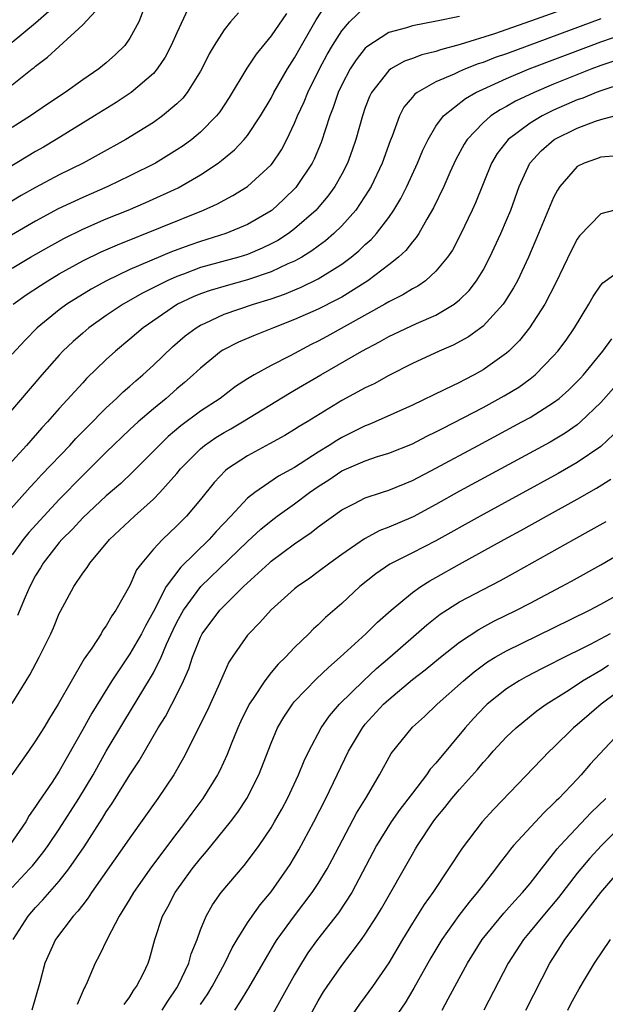
# Model space of a CAD drawing. Units: inches. Extents: x 2610000 to 2613000, y 1488000 to 1491000.
# Drawn here: x 2611002 to 2611051, y 1488121 to 1488205 of the extents above; entities that cross this region are included whole.
import ezdxf

# ---------------------------------------------------------------- set-up
doc = ezdxf.new("R2010")
doc.units = ezdxf.units.IN
doc.header["$MEASUREMENT"] = 0
doc.layers.add('LD26101488_2ft', color=246, linetype='Continuous')

msp = doc.modelspace()

# ---------------------------------------------------------------- linework, layer by layer
at = {"layer": 'LD26101488_2ft'}
for points, elevation in [([(2611051, 1488207.208), (2611045.042, 1488205.042), (2611041.984, 1488203.984), (2611039.061, 1488203.061), (2611037.377, 1488202.622), (2611037, 1488202.478), (2611035.802, 1488202.198), (2611035, 1488201.884), (2611034.338, 1488201.662), (2611033.172, 1488201), (2611033, 1488200.875), (2611031.515, 1488199), (2611031.347, 1488198.653), (2611031, 1488197.729), (2611030.749, 1488197), (2611030.208, 1488195), (2611029.897, 1488194.103), (2611029.486, 1488193), (2611029, 1488192.065), (2611028.406, 1488191), (2611027.82, 1488190.18), (2611026.904, 1488189.096), (2611026.814, 1488189), (2611025, 1488187.393), (2611024.471, 1488187), (2611023.575, 1488186.425), (2611023, 1488186.119), (2611022.246, 1488185.754), (2611021, 1488185.233), (2611020.258, 1488185), (2611017, 1488184.107), (2611015.566, 1488183.566), (2611015, 1488183.368), (2611014.179, 1488183), (2611012.063, 1488181.937), (2611010.442, 1488181), (2611009, 1488180.028), (2611007.527, 1488179), (2611007, 1488178.553), (2611006.177, 1488177.823), (2611005.321, 1488177), (2611005, 1488176.658), (2611003.519, 1488175), (2610998.364, 1488169)], 8666), ([(2611012.528, 1488207), (2611011.755, 1488205), (2611011, 1488203.599), (2611010.58, 1488203), (2611009.784, 1488202.216), (2611009, 1488201.52), (2611008.362, 1488201), (2611007, 1488200.074), (2611005.504, 1488199), (2611003.996, 1488198.004), (2611002.554, 1488197), (2611001, 1488196.015)], 8652), ([(2611024.294, 1488205.706), (2611023, 1488203.796), (2611021.735, 1488202.265), (2611020.934, 1488201.066), (2611019.436, 1488198.564), (2611018.644, 1488197.356), (2611018.362, 1488197), (2611017, 1488195.614), (2611016.264, 1488195), (2611015.534, 1488194.466), (2611015, 1488194.107), (2611014.318, 1488193.682), (2611013.181, 1488193), (2611011, 1488191.901), (2611009.127, 1488191), (2611007, 1488190.08), (2611004.907, 1488189.093), (2611003, 1488188.063), (2610998.531, 1488185.469)], 8658), ([(2611015.934, 1488206.066), (2611015, 1488204.074), (2611014.52, 1488203), (2611014.007, 1488201.993), (2611013.329, 1488201), (2611013, 1488200.621), (2611011.114, 1488199), (2611009.847, 1488198.153), (2611008.004, 1488197), (2611004.75, 1488195), (2611003.653, 1488194.347), (2611003, 1488193.979), (2610999, 1488191.579)], 8654), ([(2611020.227, 1488205.773), (2611019.544, 1488205), (2611019, 1488204.322), (2611018.154, 1488203), (2611017.732, 1488202.267), (2611017.111, 1488201), (2611017, 1488200.802), (2611015.879, 1488199), (2611015.492, 1488198.508), (2611015, 1488198.031), (2611013.775, 1488197), (2611013, 1488196.455), (2611010.651, 1488195), (2611008.313, 1488193.687), (2611007.046, 1488193), (2611005, 1488191.987), (2611003, 1488190.918), (2611001.772, 1488190.228), (2610999, 1488188.572)], 8656), ([(2611001, 1488184.053), (2611002.574, 1488185), (2611004.112, 1488185.888), (2611005.401, 1488186.599), (2611007, 1488187.389), (2611009, 1488188.252), (2611010.863, 1488189), (2611012.36, 1488189.64), (2611015.109, 1488190.891), (2611017, 1488191.993), (2611018.506, 1488193), (2611018.792, 1488193.208), (2611019.892, 1488194.108), (2611020.717, 1488195), (2611021, 1488195.351), (2611022.104, 1488197), (2611023, 1488198.525), (2611023.242, 1488199), (2611024.393, 1488201), (2611025, 1488201.941), (2611025.58, 1488203), (2611026.836, 1488205.164), (2611027.612, 1488206.388)], 8660), ([(2611001, 1488199.637), (2611002.698, 1488201), (2611002.875, 1488201.125), (2611003, 1488201.245), (2611004.014, 1488201.986), (2611005, 1488202.911), (2611007, 1488204.741), (2611008.085, 1488205.915)], 8650), ([(2611004.131, 1488205.869), (2611003, 1488204.874), (2611001, 1488203.239)], 8648), ([(2611001.103, 1488181), (2611002.202, 1488181.798), (2611003.4, 1488182.6), (2611004.029, 1488183), (2611005, 1488183.576), (2611007, 1488184.69), (2611008.554, 1488185.446), (2611009.946, 1488186.054), (2611017.269, 1488189), (2611018.459, 1488189.541), (2611019, 1488189.852), (2611019.755, 1488190.245), (2611021, 1488191.011), (2611023, 1488192.857), (2611023.116, 1488193), (2611023.873, 1488194.127), (2611024.343, 1488195), (2611025, 1488196.374), (2611025.25, 1488197), (2611025.796, 1488198.204), (2611026.108, 1488199), (2611027.106, 1488201), (2611027.765, 1488202.235), (2611028.214, 1488203), (2611029, 1488204.248), (2611029.651, 1488205), (2611031, 1488206.28)], 8662), ([(2611051, 1488205.257), (2611043, 1488202.293), (2611042.041, 1488201.959), (2611041, 1488201.55), (2611040.58, 1488201.42), (2611039.519, 1488201), (2611039, 1488200.773), (2611038.555, 1488200.555), (2611037, 1488199.886), (2611035.398, 1488199), (2611035.172, 1488198.828), (2611035, 1488198.602), (2611034.265, 1488197.735), (2611033.896, 1488197), (2611033.286, 1488195.286), (2611033.117, 1488194.883), (2611032.434, 1488193), (2611031.486, 1488191), (2611031.313, 1488190.687), (2611030.189, 1488189), (2611029, 1488187.663), (2611028.335, 1488187), (2611027.622, 1488186.378), (2611027, 1488185.935), (2611026.471, 1488185.529), (2611025.599, 1488185), (2611025, 1488184.671), (2611024.425, 1488184.425), (2611023, 1488183.749), (2611021, 1488183.064), (2611019.373, 1488182.627), (2611017.83, 1488182.17), (2611017, 1488181.88), (2611016.376, 1488181.624), (2611015.041, 1488181), (2611012.125, 1488179), (2611011, 1488178.022), (2611009.769, 1488177), (2611009, 1488176.295), (2611007.326, 1488174.674), (2611007, 1488174.32), (2611005, 1488172.125), (2611004.012, 1488171), (2611003.518, 1488170.482), (2611002.218, 1488169), (2611000.398, 1488167)], 8668), ([(2611039, 1488205.465), (2611037.049, 1488205.049), (2611035, 1488204.67), (2611034.503, 1488204.503), (2611033, 1488204.102), (2611031.121, 1488202.879), (2611031, 1488202.756), (2611030.217, 1488201.783), (2611029.714, 1488201), (2611029, 1488199.653), (2611028.69, 1488199), (2611028.271, 1488197.729), (2611027.98, 1488197), (2611027.254, 1488194.746), (2611026.662, 1488193.339), (2611026.487, 1488193), (2611025.162, 1488191), (2611025.089, 1488190.911), (2611024.085, 1488189.914), (2611023.077, 1488189), (2611023, 1488188.942), (2611021, 1488187.775), (2611019.158, 1488187), (2611017, 1488186.34), (2611015.998, 1488186.002), (2611014.538, 1488185.462), (2611011, 1488183.938), (2611009.024, 1488183), (2611007.715, 1488182.285), (2611005.647, 1488181), (2611005, 1488180.52), (2611003.128, 1488179), (2611002.071, 1488177.929), (2611001, 1488176.744)], 8664), ([(2610999.707, 1488162.293), (2611002.544, 1488165.456), (2611003, 1488165.929), (2611003.51, 1488166.49), (2611005.905, 1488169), (2611006.422, 1488169.578), (2611007.411, 1488170.589), (2611009, 1488172.187), (2611009.879, 1488173), (2611010.441, 1488173.559), (2611011, 1488174.036), (2611011.504, 1488174.496), (2611012.105, 1488175), (2611013, 1488175.827), (2611014.629, 1488177.371), (2611015.695, 1488178.305), (2611016.624, 1488179), (2611017, 1488179.228), (2611017.399, 1488179.398), (2611019, 1488180.143), (2611021.512, 1488181), (2611023, 1488181.467), (2611024.137, 1488181.863), (2611025.548, 1488182.452), (2611027, 1488183.152), (2611029, 1488184.397), (2611029.812, 1488185), (2611030.46, 1488185.54), (2611031, 1488186.065), (2611031.496, 1488186.504), (2611031.945, 1488187), (2611033, 1488188.374), (2611033.435, 1488189), (2611034.013, 1488189.987), (2611034.522, 1488191), (2611035.443, 1488193), (2611035.897, 1488194.103), (2611036.332, 1488195), (2611037, 1488196.131), (2611037.631, 1488197), (2611039.507, 1488198.493), (2611040.396, 1488199), (2611041, 1488199.286), (2611043, 1488200.184), (2611044.931, 1488201), (2611050.193, 1488203), (2611051, 1488203.298), (2611053, 1488203.99)], 8670), ([(2611052.281, 1488201.719), (2611051, 1488201.29), (2611050.229, 1488201), (2611047, 1488199.705), (2611045.334, 1488199), (2611043.753, 1488198.246), (2611043, 1488197.807), (2611042.468, 1488197.532), (2611041.674, 1488197), (2611041, 1488196.423), (2611039.655, 1488195), (2611039.4, 1488194.6), (2611038.7, 1488193.3), (2611038.192, 1488192.193), (2611037.672, 1488191), (2611036.801, 1488189.199), (2611036.224, 1488188.224), (2611035.534, 1488187), (2611035.329, 1488186.671), (2611035, 1488186.31), (2611034.432, 1488185.568), (2611033.813, 1488185), (2611033, 1488184.357), (2611031.208, 1488183), (2611029, 1488181.613), (2611028.608, 1488181.392), (2611027, 1488180.577), (2611025, 1488179.7), (2611023.206, 1488179), (2611021.636, 1488178.364), (2611020.234, 1488177.766), (2611018.905, 1488177.094), (2611018.77, 1488177), (2611017, 1488175.574), (2611016.391, 1488175), (2611015.656, 1488174.344), (2611015, 1488173.804), (2611014.075, 1488173), (2611013, 1488172.122), (2611011.709, 1488171), (2611011, 1488170.344), (2611009, 1488168.419), (2611007.284, 1488166.716), (2611007, 1488166.453), (2611005, 1488164.414), (2611003.683, 1488163), (2611002.411, 1488161.589), (2611001.94, 1488161), (2611001, 1488159.687)], 8672), ([(2611053, 1488199.789), (2611051, 1488199.149), (2611050.607, 1488199), (2611049.479, 1488198.521), (2611049, 1488198.361), (2611047, 1488197.483), (2611046.024, 1488197), (2611045, 1488196.385), (2611043.123, 1488195), (2611042.199, 1488193.801), (2611041.715, 1488193), (2611040.372, 1488189.628), (2611040.085, 1488189), (2611039.089, 1488186.911), (2611038.396, 1488185.604), (2611037.993, 1488185), (2611037, 1488183.8), (2611036.102, 1488183), (2611035.453, 1488182.547), (2611035, 1488182.311), (2611034.201, 1488181.799), (2611033, 1488181.207), (2611032.659, 1488181), (2611027.738, 1488178.262), (2611027, 1488177.864), (2611026.416, 1488177.584), (2611024.621, 1488176.621), (2611023, 1488175.788), (2611021.553, 1488175), (2611021, 1488174.668), (2611019.986, 1488174.014), (2611018.664, 1488173), (2611017, 1488171.906), (2611015.338, 1488170.662), (2611014.256, 1488169.744), (2611013.483, 1488169), (2611013, 1488168.497), (2611011.249, 1488166.751), (2611010.226, 1488165.774), (2611009, 1488164.708), (2611007, 1488162.859), (2611006.12, 1488161.88), (2611005.215, 1488161), (2611005, 1488160.75), (2611003.632, 1488159), (2611003.404, 1488158.596), (2611003, 1488157.941), (2611002.499, 1488157), (2611002.106, 1488156.106), (2611001.468, 1488154.532)], 8674), ([(2611001, 1488147.06), (2611002.186, 1488149), (2611002.505, 1488149.495), (2611003.298, 1488151), (2611004.277, 1488153), (2611004.507, 1488153.493), (2611005, 1488154.702), (2611005.097, 1488154.903), (2611006.233, 1488157), (2611007, 1488158.149), (2611007.369, 1488158.631), (2611007.593, 1488159), (2611009.264, 1488161), (2611011.396, 1488163), (2611013, 1488164.441), (2611013.55, 1488165), (2611015, 1488166.625), (2611015.307, 1488167), (2611017, 1488168.717), (2611017.336, 1488169), (2611018.316, 1488169.684), (2611019, 1488170.109), (2611019.579, 1488170.421), (2611020.568, 1488171), (2611024.563, 1488173.437), (2611025, 1488173.681), (2611027.229, 1488175), (2611030.708, 1488177), (2611032.204, 1488177.796), (2611033, 1488178.253), (2611035.355, 1488179.354), (2611037, 1488180.079), (2611038.541, 1488181), (2611039, 1488181.367), (2611039.823, 1488182.177), (2611040.453, 1488183), (2611041, 1488183.905), (2611041.583, 1488185), (2611042.508, 1488187), (2611043, 1488188.142), (2611043.354, 1488189), (2611044.075, 1488191), (2611044.983, 1488193), (2611045.952, 1488194.048), (2611047.052, 1488195), (2611049, 1488195.963), (2611050.563, 1488196.563), (2611051, 1488196.703), (2611052.172, 1488197)], 8676), ([(2611052.394, 1488193.606), (2611051, 1488193.5), (2611050.645, 1488193.355), (2611049.593, 1488193), (2611049, 1488192.704), (2611047.531, 1488191), (2611047.315, 1488190.685), (2611047, 1488190.058), (2611045.723, 1488187), (2611044.857, 1488185), (2611043.921, 1488183), (2611043.599, 1488182.401), (2611042.829, 1488181.171), (2611042.698, 1488181), (2611041, 1488179.145), (2611039.771, 1488178.229), (2611038.477, 1488177.523), (2611037.263, 1488177), (2611035, 1488175.952), (2611033, 1488174.932), (2611031.758, 1488174.242), (2611031, 1488173.883), (2611029, 1488172.813), (2611026.051, 1488171), (2611025.388, 1488170.612), (2611025, 1488170.349), (2611024.156, 1488169.844), (2611022.874, 1488169.126), (2611021, 1488168.124), (2611019.306, 1488167), (2611019.13, 1488166.87), (2611018.163, 1488165.837), (2611017, 1488164.392), (2611015.818, 1488163), (2611015.404, 1488162.596), (2611015, 1488162.168), (2611013.764, 1488161), (2611013, 1488160.175), (2611012.011, 1488159), (2611011.58, 1488158.419), (2611011, 1488157.098), (2611009.821, 1488155), (2611009.473, 1488154.527), (2611009, 1488153.663), (2611008.713, 1488153.287), (2611008.557, 1488153), (2611007.772, 1488151.772), (2611007.135, 1488150.865), (2611004.92, 1488147), (2611004.175, 1488145.825), (2611003.688, 1488145), (2611003, 1488143.888), (2611002.393, 1488143), (2611000.98, 1488141)], 8678), ([(2611052.851, 1488189.149), (2611051, 1488188.669), (2611049.186, 1488186.814), (2611049, 1488186.537), (2611048.476, 1488185.524), (2611047.193, 1488182.807), (2611046.263, 1488181), (2611044.951, 1488179), (2611044.089, 1488177.911), (2611043.193, 1488177), (2611043, 1488176.83), (2611041, 1488175.417), (2611040.247, 1488175), (2611039.413, 1488174.587), (2611039, 1488174.36), (2611037.711, 1488173.711), (2611035, 1488172.414), (2611031.839, 1488171), (2611031.251, 1488170.75), (2611031, 1488170.661), (2611029, 1488169.677), (2611028.569, 1488169.431), (2611027.93, 1488169), (2611027, 1488168.433), (2611025, 1488167.135), (2611023.626, 1488166.374), (2611021.609, 1488165), (2611021, 1488164.507), (2611019.591, 1488163), (2611018.323, 1488161.676), (2611017.729, 1488161), (2611015.338, 1488158.662), (2611014.085, 1488157), (2611013, 1488154.896), (2611012.327, 1488153.673), (2611011.995, 1488153), (2611011, 1488151.291), (2611009.458, 1488149), (2611007.764, 1488146.236), (2611007, 1488144.846), (2611005, 1488141.318), (2611004.391, 1488140.392), (2611003.26, 1488138.74), (2611003, 1488138.308), (2611002.463, 1488137.537), (2611002.163, 1488137), (2611000.776, 1488135)], 8680), ([(2611001, 1488131.416), (2611002.49, 1488133), (2611002.728, 1488133.272), (2611003.623, 1488134.377), (2611004.068, 1488135), (2611005, 1488136.373), (2611006.681, 1488139), (2611007.877, 1488141), (2611009, 1488143.001), (2611010.479, 1488145.521), (2611012.76, 1488149.24), (2611013, 1488149.68), (2611013.648, 1488151), (2611014.115, 1488152.115), (2611014.676, 1488153.324), (2611015, 1488153.99), (2611015.546, 1488155), (2611017.036, 1488157), (2611021, 1488160.822), (2611022.132, 1488161.868), (2611023, 1488162.604), (2611023.526, 1488163), (2611025, 1488164.048), (2611026.262, 1488165), (2611027, 1488165.51), (2611027.913, 1488166.087), (2611029, 1488166.837), (2611031, 1488167.691), (2611032.049, 1488168.049), (2611033, 1488168.332), (2611035, 1488169.146), (2611036.221, 1488169.779), (2611037, 1488170.147), (2611037.552, 1488170.448), (2611039.383, 1488171.383), (2611041, 1488172.232), (2611042.797, 1488173.203), (2611044.04, 1488173.96), (2611045, 1488174.653), (2611045.441, 1488175), (2611047, 1488176.6), (2611047.352, 1488177), (2611048.053, 1488177.947), (2611048.775, 1488179), (2611049.992, 1488181), (2611050.352, 1488181.648), (2611051, 1488182.624), (2611051.174, 1488182.826), (2611053, 1488184.126)], 8682), ([(2611001.102, 1488127), (2611002.361, 1488129), (2611003, 1488129.741), (2611003.623, 1488130.377), (2611005, 1488131.963), (2611005.82, 1488133), (2611007.116, 1488134.884), (2611008.687, 1488137.313), (2611009, 1488137.847), (2611009.466, 1488138.534), (2611011, 1488140.995), (2611011.801, 1488142.199), (2611013.413, 1488145), (2611014.027, 1488145.973), (2611014.581, 1488147), (2611015, 1488147.817), (2611015.566, 1488149), (2611016.001, 1488149.999), (2611016.321, 1488151), (2611017, 1488152.696), (2611017.155, 1488153), (2611018.645, 1488155), (2611019, 1488155.378), (2611020.644, 1488157), (2611022.83, 1488159), (2611023, 1488159.15), (2611025, 1488160.628), (2611026.41, 1488161.59), (2611027, 1488162.066), (2611029, 1488163.521), (2611030.035, 1488164.035), (2611031, 1488164.54), (2611032.372, 1488165), (2611033, 1488165.192), (2611035, 1488166.004), (2611037, 1488167.053), (2611040.577, 1488169), (2611044.311, 1488171), (2611045, 1488171.384), (2611047, 1488172.648), (2611047.455, 1488173), (2611048.278, 1488173.722), (2611049, 1488174.424), (2611049.279, 1488174.721), (2611049.53, 1488175), (2611051.172, 1488177), (2611051.949, 1488178.051)], 8684), ([(2611052.103, 1488173.897), (2611051, 1488172.649), (2611049.288, 1488171), (2611049, 1488170.763), (2611047.964, 1488170.036), (2611046.711, 1488169.289), (2611039, 1488165.098), (2611037, 1488163.973), (2611035.057, 1488162.942), (2611033, 1488162.046), (2611032.242, 1488161.758), (2611030.939, 1488161.061), (2611029, 1488159.742), (2611027.975, 1488159), (2611027, 1488158.244), (2611026.28, 1488157.72), (2611025.239, 1488157), (2611025, 1488156.804), (2611023, 1488155.028), (2611022.055, 1488153.945), (2611021.116, 1488153), (2611021, 1488152.859), (2611019.695, 1488151), (2611019.418, 1488150.582), (2611019, 1488149.662), (2611018.511, 1488148.511), (2611017.566, 1488146.434), (2611015.546, 1488142.454), (2611014.725, 1488141), (2611013.392, 1488139), (2611011, 1488135.653), (2611010.561, 1488135), (2611007.756, 1488131), (2611007.461, 1488130.539), (2611007, 1488129.966), (2611006.589, 1488129.411), (2611006.196, 1488129), (2611004.68, 1488127), (2611003.782, 1488125), (2611003.358, 1488123.358), (2611002.672, 1488121)], 8686), ([(2611052.085, 1488169.915), (2611051, 1488168.909), (2611049, 1488167.545), (2611047.381, 1488166.619), (2611040.751, 1488163), (2611037, 1488160.88), (2611035, 1488159.858), (2611033.087, 1488158.913), (2611031.902, 1488158.098), (2611030.546, 1488157), (2611029, 1488155.572), (2611027.627, 1488154.374), (2611027, 1488153.746), (2611026.603, 1488153.397), (2611026.215, 1488153), (2611025, 1488151.823), (2611024.219, 1488151), (2611023.591, 1488150.409), (2611023, 1488149.691), (2611022.47, 1488149), (2611021.481, 1488147.481), (2611021.149, 1488147), (2611020.435, 1488145.565), (2611020.174, 1488145), (2611019.601, 1488143.601), (2611019.265, 1488142.735), (2611018.637, 1488141.363), (2611018.45, 1488141), (2611017.208, 1488139), (2611016.262, 1488137.738), (2611015.73, 1488137), (2611015, 1488136.057), (2611012.829, 1488133.171), (2611011.31, 1488131), (2611011, 1488130.464), (2611010.099, 1488129), (2611009.091, 1488127.091), (2611008.389, 1488125.61), (2611008.057, 1488125), (2611007.377, 1488123.377), (2611007.205, 1488123), (2611007.129, 1488122.87), (2611006.516, 1488121.484)], 8688), ([(2611010.513, 1488121.487), (2611011, 1488122.138), (2611011.32, 1488122.68), (2611011.57, 1488123), (2611012.148, 1488124.148), (2611012.552, 1488125), (2611012.669, 1488125.331), (2611013.128, 1488127), (2611013.776, 1488129), (2611014.214, 1488129.786), (2611014.837, 1488131), (2611016.299, 1488133), (2611017, 1488133.89), (2611017.521, 1488134.479), (2611019.543, 1488137), (2611020.168, 1488137.832), (2611020.931, 1488139), (2611021.964, 1488141), (2611023, 1488143.685), (2611023.547, 1488145), (2611024.083, 1488145.917), (2611024.806, 1488147), (2611025, 1488147.229), (2611026.847, 1488149.153), (2611027.866, 1488150.134), (2611028.861, 1488151), (2611031.042, 1488153), (2611032.026, 1488153.974), (2611033.197, 1488155), (2611035, 1488156.492), (2611035.713, 1488157), (2611036.496, 1488157.504), (2611037, 1488157.77), (2611039, 1488158.899), (2611042.792, 1488161), (2611044.226, 1488161.774), (2611046.399, 1488163), (2611049, 1488164.433), (2611050.636, 1488165.364), (2611051.862, 1488166.138)], 8690), ([(2611013.759, 1488121), (2611014.22, 1488121.78), (2611015, 1488122.914), (2611015.109, 1488123.109), (2611016.014, 1488125), (2611016.217, 1488125.783), (2611016.709, 1488127), (2611017, 1488127.819), (2611017.475, 1488129), (2611018.034, 1488129.966), (2611018.758, 1488131), (2611020.705, 1488133.295), (2611021, 1488133.668), (2611021.981, 1488135), (2611023, 1488136.512), (2611023.29, 1488137), (2611023.903, 1488138.097), (2611024.379, 1488139), (2611025.33, 1488141), (2611025.814, 1488142.186), (2611026.203, 1488143), (2611027.266, 1488145), (2611027.973, 1488146.027), (2611028.817, 1488147), (2611030.855, 1488149), (2611031.959, 1488150.041), (2611033.098, 1488151), (2611036.238, 1488153.762), (2611037.356, 1488154.644), (2611039, 1488155.694), (2611041, 1488156.768), (2611042.475, 1488157.525), (2611043.77, 1488158.23), (2611048.714, 1488161), (2611050.189, 1488161.811), (2611051.456, 1488162.544)], 8692), ([(2611017, 1488121.473), (2611017.614, 1488122.386), (2611017.98, 1488123), (2611019.078, 1488125), (2611019.703, 1488126.297), (2611020.115, 1488127), (2611021, 1488128.417), (2611021.392, 1488129), (2611022.059, 1488129.941), (2611023, 1488131.07), (2611024.352, 1488133), (2611024.608, 1488133.392), (2611025.364, 1488134.635), (2611026.642, 1488137), (2611027.657, 1488139), (2611029.569, 1488143), (2611030.75, 1488145), (2611031, 1488145.302), (2611032.549, 1488147), (2611033, 1488147.419), (2611035, 1488149.098), (2611036.078, 1488149.922), (2611037.38, 1488151), (2611039, 1488152.28), (2611040.635, 1488153.365), (2611041.932, 1488154.067), (2611043.858, 1488155), (2611045, 1488155.591), (2611047.674, 1488157), (2611048.528, 1488157.472), (2611051, 1488158.847), (2611053, 1488160.013)], 8694), ([(2611019.917, 1488121), (2611020.355, 1488121.645), (2611021.109, 1488122.891), (2611022.317, 1488125), (2611023.314, 1488126.686), (2611023.514, 1488127), (2611024.981, 1488129.019), (2611026.493, 1488131), (2611027, 1488131.764), (2611027.761, 1488133), (2611028.197, 1488133.802), (2611030.256, 1488137.744), (2611031.095, 1488139.095), (2611032.22, 1488141), (2611033.19, 1488142.81), (2611035, 1488145.044), (2611036.033, 1488145.967), (2611037.116, 1488147), (2611039.338, 1488149), (2611040.235, 1488149.765), (2611041.392, 1488150.608), (2611042.036, 1488151), (2611043, 1488151.553), (2611047, 1488153.487), (2611050.048, 1488155), (2611051, 1488155.508), (2611053, 1488156.618)], 8696), ([(2611051.804, 1488153), (2611050.088, 1488152.088), (2611047.299, 1488150.701), (2611047, 1488150.529), (2611046.027, 1488150.027), (2611044.661, 1488149.339), (2611044.062, 1488149), (2611043, 1488148.318), (2611041.354, 1488147), (2611041.171, 1488146.829), (2611040.197, 1488145.803), (2611039.492, 1488145), (2611037, 1488141.983), (2611036.522, 1488141.478), (2611036.213, 1488141), (2611035, 1488139.457), (2611033.94, 1488138.06), (2611033.191, 1488137), (2611031.952, 1488135), (2611029.851, 1488131), (2611028.723, 1488129.277), (2611026.927, 1488127), (2611026.133, 1488125.866), (2611025.58, 1488125), (2611025, 1488124.009), (2611023, 1488120.431)], 8698), ([(2611025.471, 1488119), (2611027, 1488121.793), (2611027.454, 1488122.546), (2611027.75, 1488123), (2611029, 1488124.801), (2611030.668, 1488127), (2611031, 1488127.468), (2611031.978, 1488129), (2611032.363, 1488129.637), (2611035, 1488134.263), (2611035.277, 1488134.723), (2611035.444, 1488135), (2611036.759, 1488137), (2611037, 1488137.318), (2611037.765, 1488138.235), (2611038.36, 1488139), (2611039, 1488139.751), (2611040.539, 1488141.461), (2611041, 1488142.041), (2611041.461, 1488142.539), (2611041.86, 1488143), (2611043, 1488144.231), (2611043.807, 1488145), (2611044.455, 1488145.545), (2611045.571, 1488146.429), (2611046.352, 1488147), (2611048.095, 1488148.095), (2611049, 1488148.684), (2611049.457, 1488149), (2611051, 1488149.906), (2611051.665, 1488150.336)], 8700), ([(2611053.711, 1488149), (2611051.024, 1488147), (2611049, 1488145.256), (2611048.683, 1488145), (2611047, 1488143.338), (2611046.64, 1488143), (2611041.92, 1488138.08), (2611040.936, 1488137), (2611039.217, 1488134.783), (2611038.074, 1488133), (2611036.744, 1488131), (2611036.015, 1488129.985), (2611035, 1488128.383), (2611034.154, 1488127), (2611032.986, 1488125.014), (2611031.601, 1488123), (2611031, 1488122.167), (2611030.497, 1488121.503), (2611029, 1488119.341)], 8702), ([(2611052.985, 1488145), (2611050.097, 1488141.903), (2611049.329, 1488141), (2611049, 1488140.648), (2611047.438, 1488139), (2611047.211, 1488138.789), (2611047, 1488138.558), (2611046.188, 1488137.812), (2611043.6, 1488135), (2611043.323, 1488134.677), (2611043, 1488134.244), (2611042.446, 1488133.554), (2611042.048, 1488133), (2611041, 1488131.668), (2611040.51, 1488131), (2611039.813, 1488130.187), (2611038.95, 1488129.05), (2611037.504, 1488127), (2611036.561, 1488125.439), (2611035.123, 1488122.877), (2611034.377, 1488121.623), (2611033, 1488119.602)], 8704), ([(2611037.516, 1488121), (2611038.048, 1488121.952), (2611038.592, 1488123), (2611039.676, 1488125), (2611040.934, 1488127), (2611042.755, 1488129.245), (2611043, 1488129.504), (2611043.695, 1488130.305), (2611044.364, 1488131), (2611045, 1488131.77), (2611045.955, 1488133), (2611047, 1488134.311), (2611047.291, 1488134.709), (2611047.55, 1488135), (2611050.188, 1488137.812), (2611051.425, 1488139)], 8706), ([(2611053, 1488136.931), (2611051.074, 1488135), (2611050.077, 1488133.923), (2611049, 1488132.64), (2611047.421, 1488130.579), (2611046.073, 1488129), (2611045, 1488127.677), (2611044.428, 1488127), (2611043.135, 1488125), (2611041.066, 1488121)], 8708), ([(2611044.645, 1488121), (2611046.675, 1488125), (2611047.587, 1488126.413), (2611047.949, 1488127), (2611049.442, 1488129), (2611051.005, 1488131), (2611052.723, 1488133)], 8710), ([(2611048.205, 1488121), (2611048.471, 1488121.529), (2611049.171, 1488122.829), (2611049.709, 1488123.709), (2611050.469, 1488125), (2611051.825, 1488127)], 8712)]:
    msp.add_lwpolyline(points, dxfattribs=dict(at, elevation=elevation))

doc.saveas('drawing.dxf')
